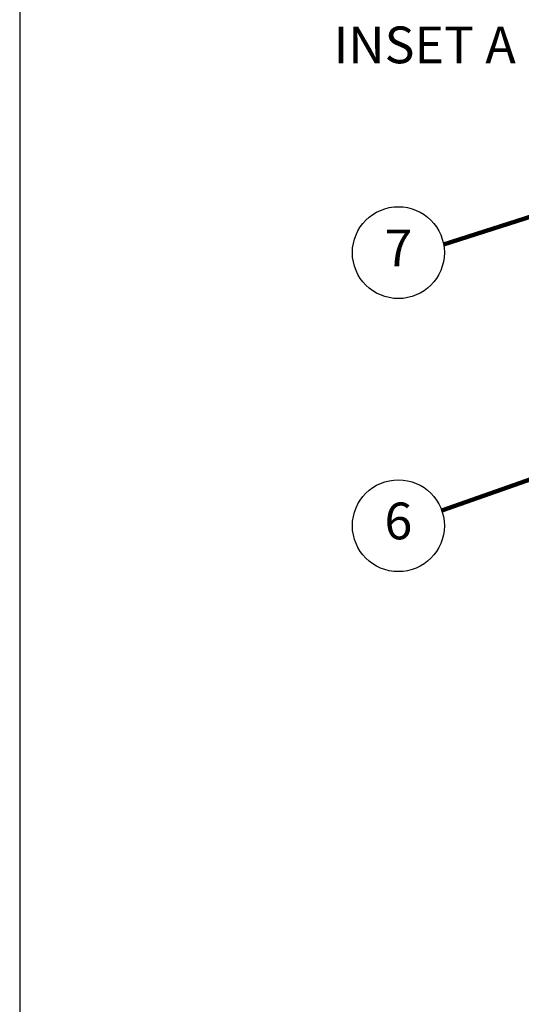
# Model space of a CAD drawing. Extents: x -0.2 to 18.1, y -5.7 to 8.4.
# Drawn here: x -0.2 to 1.5, y -0.8 to 2.5 of the extents above; entities that cross this region are included whole.
import ezdxf
from ezdxf.enums import TextEntityAlignment as Align

# ---------------------------------------------------------------- set-up
doc = ezdxf.new("R2010")
doc.units = 0
doc.header["$MEASUREMENT"] = 0
doc.layers.get('0').update_dxf_attribs({"linetype": 'CONTINUOUS'})
for name, color, linetype in [('text', 7, 'CONTINUOUS'), ('text_bubbles', 6, 'CONTINUOUS'), ('title', 4, 'CONTINUOUS')]:
    doc.layers.add(name, color=color, linetype=linetype)
doc.styles.add('Arial', font='arial.ttf')
doc.styles.add('L100', font='romans.shx', dxfattribs={"height": 0.1})
doc.styles.add('L200', font='arial.ttf', dxfattribs={"height": 0.2})
doc.styles.add('L80', font='ROMANS', dxfattribs={"height": 0.08})
doc.styles.add('ROMANS', font='Romans.shx')
doc.dimstyles.get("Standard").update_dxf_attribs({"dimtxt": 0.18, "dimasz": 0.18, "dimexe": 0.18, "dimexo": 0.0625, "dimgap": 0.09, "dimtad": 0, "dimtih": 1, "dimtoh": 1, "dimdec": 4, "dimzin": 0, "dimdsep": 46, "dimtxsty": 'Standard', "dimcen": 0.09, "dimadec": 0, "dimazin": 0, "dimtfac": 1, "dimtdec": 4, "dimtofl": 0, "dimtmove": 0, "dimatfit": 3, "dimfxl": 0, "dimtolj": 1, "dimtzin": 0, "dimarcsym": 0})

# ---------------------------------------------------------------- blocks, each defined once
blk = doc.blocks.new('titleblock')
blk.add_lwpolyline([(0, 0), (18.2807, 0), (18.2807, 14.126), (0, 14.126)], close=True)
at = {"layer": 'title', "style": 'L200'}
for tag, p in [('TITLE1', (1.2314, 1.3437)), ('TITLE2', (1.2314, 0.9842)), ('TITLE3', (2.7136, 0.5928)), ('TITLE4', (2.7136, 0.2693))]:
    blk.add_attdef(tag, p, '', height=0.2, dxfattribs=at)
at = {"layer": 'title', "color": 7, "style": 'L80'}
blk.add_attdef('REVISED', text='', height=0.08, dxfattribs=at).set_placement((8.261, 0.9696), align=Align.RIGHT)
at = {"layer": 'title', "style": 'L200'}
blk.add_attdef('D', text='', height=0.2, dxfattribs=at).set_placement((0.6064, 0.8842), align=Align.MIDDLE)
at = {"layer": 'title', "color": 7}
for tag, p, height, style in [('SCALE', (1.2314, 0.7006), 0.1, 'L100'), ('DWG-NAME', (0.2639, 0.0847), 0.08, 'L80')]:
    blk.add_attdef(tag, p, '', height=height, dxfattribs=dict(at, style=style))

msp = doc.modelspace()

# ---------------------------------------------------------------- linework, layer by layer
at = {"layer": 'text_bubbles'}
for centre in [(1.09664, 1.72152), (1.09664, 0.79276)]:
    msp.add_circle(centre, 0.15625, dxfattribs=at)

# ---------------------------------------------------------------- block references
at = {"layer": 'title'}
msp.add_blockref('titleblock', (-0.19083, -5.69869), dxfattribs=at)

# ---------------------------------------------------------------- texts
at = {"layer": 'text', "style": 'ROMANS'}
msp.add_text('%%UINSET A', height=0.125, dxfattribs=at).set_placement((0.87644, 2.36571))
at = {"layer": 'text_bubbles', "style": 'ROMANS'}
for s, p in [('7', (1.09664, 1.72152)), ('6', (1.09664, 0.79276))]:
    msp.add_text(s, height=0.125, dxfattribs=at).set_placement(p, align=Align.MIDDLE)

# ---------------------------------------------------------------- leaders
at = {"layer": 'text_bubbles'}
for points in [[(3.60855, 2.50399), (1.25037, 1.74948)], [(2.46408, 1.27397), (1.24403, 0.84462)]]:
    msp.add_leader(points, dimstyle='Standard', override={"dimtxt": 0.125, "dimexe": 0.125, "dimtxsty": 'Arial', "dimclrd": 256, "dimclre": 256, "dimclrt": 256, "dimtmove": 2, "dimlwd": 65535, "dimlwe": 65535}, dxfattribs=at)

doc.saveas('drawing.dxf')
